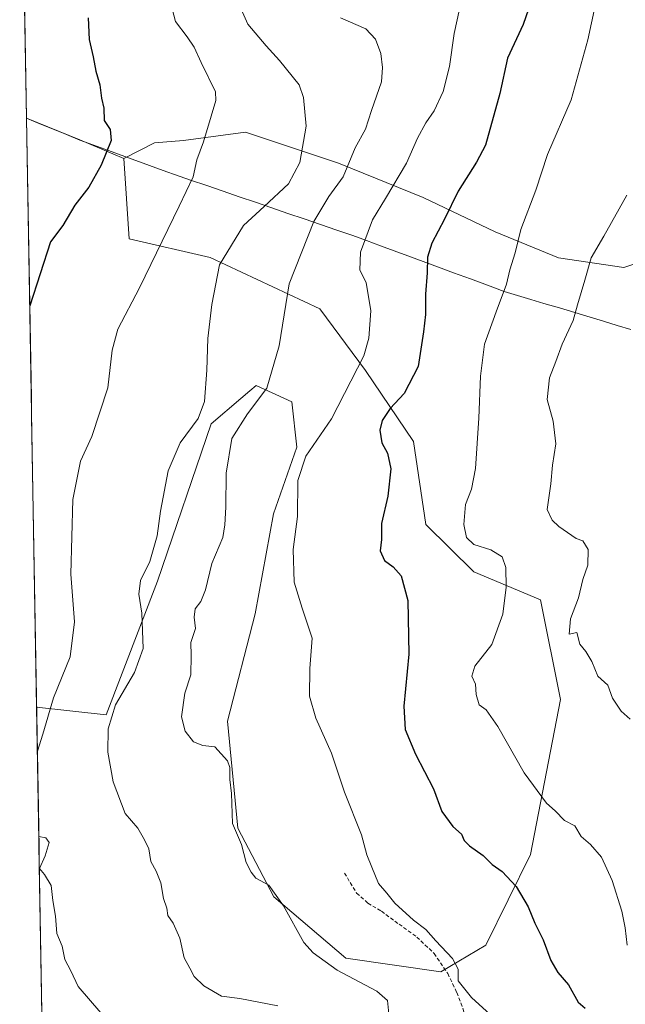
# Model space of a CAD drawing. Units: metres. Extents: x 617326 to 620768, y 4750254 to 4752627.
# Drawn here: x 617332 to 617494, y 4751904 to 4752167 of the extents above; entities that cross this region are included whole.
import ezdxf

# ---------------------------------------------------------------- set-up
doc = ezdxf.new("R2010")
doc.units = ezdxf.units.M
doc.header["$MEASUREMENT"] = 0
doc.linetypes.add('TRAZOSX2', pattern=[1.5, 1, -0.5])
for name, color, linetype, lineweight in [('Arbolado forestal CxS', 92, 'Continuous', 0), ('Curva de nivel maestra', 36, 'Continuous', 30), ('Curva de nivel normal', 36, 'Continuous', 0), ('Entidad de ámbito territorial', 19, 'Continuous', 0), ('Entidad de ámbito territorial CxS', 92, 'Continuous', 0), ('Municipio', 9, 'Continuous', 13), ('Municipio CxS', 142, 'Continuous', 0), ('Prado CxS', 92, 'Continuous', 0), ('Senda', 19, 'TRAZOSX2', 0)]:
    doc.layers.add(name, color=color, linetype=linetype, lineweight=lineweight)

# ---------------------------------------------------------------- blocks, each defined once
blk = doc.blocks.new('*U150')
at = {"layer": 'Arbolado forestal CxS', "color": 92, "linetype": 'Continuous', "lineweight": 0}
blk.add_polyline3d([(617510.26, 4752106.61, 666.03), (617493.29, 4752100.95, 663.03), (617475.87, 4752103.56, 658.5), (617458.89, 4752110.53, 654.24), (617439.73, 4752119.67, 649.03), (617417.09, 4752128.81, 640.37), (617392.28, 4752137.09, 632.15), (617375.73, 4752134.91, 629.68), (617367.96, 4752134.22, 628.11), (617359.78, 4752130.09, 626.78), (617348.02, 4752135.06, 624.23), (617333.79, 4752140.87, 621.68), (617331.96, 4752248.09, 623.44)], dxfattribs=at)
blk = doc.blocks.new('*U152')
at = {"layer": 'Prado CxS', "color": 92, "linetype": 'Continuous', "lineweight": 0}
blk.add_polyline3d([(617444.44, 4751912.88, 644.54), (617419.01, 4751916.5, 640.45), (617399.84, 4751932.88, 640.02), (617390.19, 4751951.24, 640.18), (617387.45, 4751979.81, 641.57), (617394.88, 4752008.46, 643.23), (617399.78, 4752035.18, 644.14), (617406.01, 4752053.02, 645.27), (617404.66, 4752065.08, 643.21), (617395.1, 4752069.45, 640.29), (617393.45, 4752068.05, 640.22), (617391, 4752065.96, 640.04), (617383.1, 4752059.2, 638.67), (617368.78, 4752017.16, 637.52), (617355.05, 4751981.48, 635.63), (617336.48, 4751983.56, 630.12), (617333.79, 4752140.87, 621.68), (617348.02, 4752135.06, 624.23), (617359.78, 4752130.09, 626.78), (617361.16, 4752108.6, 629.13), (617382.79, 4752103.67, 635.33), (617412.11, 4752089.91, 642.8), (617424.29, 4752073.48, 647.18), (617437.12, 4752054.52, 651.76), (617440.45, 4752032.3, 652.94), (617453.24, 4752019.69, 653.69), (617471.08, 4752012.19, 658.31), (617476.34, 4751985.55, 658.35), (617468.37, 4751944.19, 651.79), (617456.46, 4751919.96, 647.36), (617444.44, 4751912.88, 644.54)], close=True, dxfattribs=at)
blk = doc.blocks.new('*U167')
at = {"layer": 'Arbolado forestal CxS', "color": 92, "linetype": 'Continuous', "lineweight": 0}
blk.add_polyline3d([(617336.48, 4751983.56, 630.12), (617355.05, 4751981.48, 635.63), (617368.78, 4752017.16, 637.52), (617383.1, 4752059.2, 638.67), (617391, 4752065.96, 640.04), (617393.45, 4752068.05, 640.22), (617395.1, 4752069.45, 640.29), (617404.66, 4752065.08, 643.21), (617406.01, 4752053.02, 645.27), (617399.78, 4752035.18, 644.14), (617394.88, 4752008.46, 643.23), (617387.45, 4751979.81, 641.57), (617390.19, 4751951.24, 640.18), (617399.84, 4751932.88, 640.02), (617419.01, 4751916.5, 640.45), (617444.44, 4751912.88, 644.54), (617456.46, 4751919.96, 647.36), (617468.37, 4751944.19, 651.79), (617476.34, 4751985.55, 658.35), (617471.08, 4752012.19, 658.31), (617453.24, 4752019.69, 653.69), (617440.45, 4752032.3, 652.94), (617437.12, 4752054.52, 651.76), (617424.29, 4752073.48, 647.18), (617412.11, 4752089.91, 642.8), (617382.79, 4752103.67, 635.33), (617361.16, 4752108.6, 629.13), (617359.78, 4752130.09, 626.78)], dxfattribs=at)
blk = doc.blocks.new('*U171')
at = {"layer": 'Prado CxS', "color": 92, "linetype": 'Continuous', "lineweight": 0}
blk.add_polyline3d([(617336.48, 4751983.56, 630.12), (617355.05, 4751981.48, 635.63), (617368.78, 4752017.16, 637.52), (617383.1, 4752059.2, 638.67), (617391, 4752065.96, 640.04), (617393.45, 4752068.05, 640.22), (617395.1, 4752069.45, 640.29), (617404.66, 4752065.08, 643.21), (617406.01, 4752053.02, 645.27), (617399.78, 4752035.18, 644.14), (617394.88, 4752008.46, 643.23), (617387.45, 4751979.81, 641.57), (617390.19, 4751951.24, 640.18), (617399.84, 4751932.88, 640.02), (617419.01, 4751916.5, 640.45), (617444.44, 4751912.88, 644.54), (617456.46, 4751919.96, 647.36), (617468.37, 4751944.19, 651.79), (617476.34, 4751985.55, 658.35), (617471.08, 4752012.19, 658.31), (617453.24, 4752019.69, 653.69), (617440.45, 4752032.3, 652.94), (617437.12, 4752054.52, 651.76), (617424.29, 4752073.48, 647.18), (617412.11, 4752089.91, 642.8), (617382.79, 4752103.67, 635.33), (617361.16, 4752108.6, 629.13), (617359.78, 4752130.09, 626.78)], dxfattribs=at)
blk = doc.blocks.new('*U188')
at = {"layer": 'Curva de nivel normal', "color": 36, "linetype": 'Continuous', "lineweight": 0}
blk.add_polyline3d([(617400.92, 4751903.8, 635), (617390.74, 4751905.68, 635), (617385.81, 4751906.38, 635), (617381.13, 4751909.08, 635), (617378.56, 4751911.63, 635), (617377.37, 4751913.84, 635), (617375.92, 4751916.6, 635), (617374.7, 4751921.84, 635), (617372.93, 4751925.84, 635), (617371.48, 4751927.93, 635), (617371.28, 4751929.87, 635), (617370.4, 4751932.4, 635), (617369.61, 4751936.66, 635), (617368.41, 4751939.75, 635), (617366.96, 4751942.3, 635), (617366.46, 4751945.67, 635), (617365.3, 4751948.14, 635), (617363.54, 4751951.18, 635), (617360.09, 4751955.13, 635), (617356.96, 4751963.6, 635), (617355.51, 4751971.55, 635), (617355.62, 4751977.79, 635), (617357.51, 4751984.2, 635), (617362.61, 4751992.79, 635), (617364.94, 4751999.23, 635), (617364.61, 4752008.64, 635), (617363.74, 4752013.76, 635), (617364.2, 4752017.34, 635), (617366.67, 4752022.4, 635), (617368.71, 4752029.3, 635), (617369.52, 4752035.92, 635), (617371.63, 4752046.63, 635), (617374.8, 4752054.14, 635), (617379.6, 4752060.62, 635), (617381.32, 4752065.14, 635), (617381.96, 4752073.54, 635), (617382.18, 4752082.03, 635), (617383.29, 4752091.08, 635), (617385.32, 4752101.64, 635), (617391.77, 4752112.15, 635), (617397.24, 4752117.27, 635), (617403.71, 4752123.31, 635), (617406.76, 4752128.97, 635), (617408.44, 4752138.75, 635), (617407.75, 4752146.4, 635), (617406.61, 4752149.75, 635), (617401.33, 4752156.21, 635), (617397.74, 4752160.14, 635), (617392.9, 4752165.94, 635), (617389.55, 4752173.48, 635)], dxfattribs=at)
blk = doc.blocks.new('*U208')
at = {"layer": 'Curva de nivel normal', "color": 36, "linetype": 'Continuous', "lineweight": 0}
blk.add_polyline3d([(617417.64, 4752167.64, 640), (617424.37, 4752164.71, 640), (617426.96, 4752161.97, 640), (617428.42, 4752158.1, 640), (617428.81, 4752154.35, 640), (617428.59, 4752150.56, 640), (617425.93, 4752142.87, 640), (617424.28, 4752137.87, 640), (617421.58, 4752132.96, 640), (617418.32, 4752125.22, 640), (617414.51, 4752119.96, 640), (617410.5, 4752113.25, 640), (617403.89, 4752096.58, 640), (617401.28, 4752080.01, 640), (617398, 4752068.73, 640), (617392.78, 4752061.89, 640), (617388.61, 4752055.25, 640), (617387.07, 4752046.04, 640), (617387, 4752036.91, 640), (617386.71, 4752032.2, 640), (617386.2, 4752028.87, 640), (617383.26, 4752021.87, 640), (617381.56, 4752014.85, 640), (617380.36, 4752011.8, 640), (617378.84, 4752009.83, 640), (617378.58, 4752007.59, 640), (617378.89, 4752004.56, 640), (617377.68, 4752000.8, 640), (617377.78, 4751997.32, 640), (617377.63, 4751992.2, 640), (617376.03, 4751987.25, 640), (617375.17, 4751980.96, 640), (617376.15, 4751977.15, 640), (617378.38, 4751974.26, 640), (617380.85, 4751973.28, 640), (617384.04, 4751972.91, 640), (617385.78, 4751971.03, 640), (617387.42, 4751969.16, 640), (617388.05, 4751967.4, 640), (617388.1, 4751964.2, 640), (617388.52, 4751960.46, 640), (617388.8, 4751952.44, 640), (617391.15, 4751946.82, 640), (617392.4, 4751942.08, 640), (617393.78, 4751939.46, 640), (617395.04, 4751937.84, 640), (617398.46, 4751935.98, 640), (617402.45, 4751930.46, 640), (617407.86, 4751920.72, 640), (617410.36, 4751917.93, 640), (617416.74, 4751913.29, 640), (617427.32, 4751907.66, 640), (617430.15, 4751905.16, 640), (617430.52, 4751901.65, 640)], dxfattribs=at)
blk = doc.blocks.new('*U209')
at = {"layer": 'Curva de nivel normal', "color": 36, "linetype": 'Continuous', "lineweight": 0}
for points in [[(617336.68, 4751971.81, 630), (617338.11, 4751976.35, 630), (617341, 4751986.06, 630), (617345.41, 4751997.01, 630), (617346.57, 4752006.29, 630), (617345.66, 4752019.04, 630), (617346.15, 4752039, 630), (617348.2, 4752049.2, 630), (617351.2, 4752055.87, 630), (617355.54, 4752068.87, 630), (617356.69, 4752078.87, 630), (617358.13, 4752084.54, 630), (617363.92, 4752095.54, 630), (617374.55, 4752117.36, 630), (617378.28, 4752125.18, 630), (617379.25, 4752129.7, 630), (617381, 4752134.54, 630), (617383.06, 4752141.41, 630), (617384.37, 4752145.57, 630), (617384.24, 4752147.86, 630), (617380.38, 4752155.7, 630), (617378.53, 4752159.79, 630), (617376.72, 4752162.58, 630), (617373.59, 4752166.63, 630), (617371.8, 4752173.54, 630)], [(617353.6, 4751901.94, 630), (617347.57, 4751908.91, 630), (617345.59, 4751913.08, 630), (617343.99, 4751916.1, 630), (617343.28, 4751919.68, 630), (617341.86, 4751923.12, 630), (617341.56, 4751927.68, 630), (617340.81, 4751931.9, 630), (617340.32, 4751935.89, 630), (617338.56, 4751938.86, 630), (617337.27, 4751940.44, 630), (617338.75, 4751943.87, 630), (617339.85, 4751947.35, 630), (617338.92, 4751948.64, 630), (617337.07, 4751948.96, 630)]]:
    blk.add_polyline3d(points, dxfattribs=at)
blk = doc.blocks.new('*U215')
at = {"layer": 'Curva de nivel maestra', "color": 36, "linetype": 'Continuous', "lineweight": 30}
blk.add_polyline3d([(617350.2, 4752167.66, 625), (617350.5, 4752161.87, 625), (617351.56, 4752157.24, 625), (617352.26, 4752153.42, 625), (617353.36, 4752149.79, 625), (617353.84, 4752146.2, 625), (617354.42, 4752143.54, 625), (617354.5, 4752140.19, 625), (617356.13, 4752137.82, 625), (617356.36, 4752134.86, 625), (617353.72, 4752128.26, 625), (617350.39, 4752122.45, 625), (617346.7, 4752117.6, 625), (617343.46, 4752112.2, 625), (617340.21, 4752107.83, 625), (617334.65, 4752090.77, 625)], dxfattribs=at)

msp = doc.modelspace()

# ---------------------------------------------------------------- linework, layer by layer
at = {"layer": 'Arbolado forestal CxS', "color": 92, "linetype": 'Continuous', "lineweight": 0}
for points in [[(617331.96, 4752248.09, 623.44), (617333.79, 4752140.87, 621.68)], [(617333.79, 4752140.87, 621.68), (617348.02, 4752135.06, 624.23), (617359.78, 4752130.09, 626.78)], [(617552.29, 4752070.43, 676.14), (617552.09, 4752070.47, 676.12), (617549.01, 4752083.53, 676.07), (617549.88, 4752106.61, 674.98), (617540.31, 4752125.33, 672.04), (617539.87, 4752134.47, 671.73), (617530.29, 4752141, 668.89), (617522.46, 4752128.38, 667.57), (617510.26, 4752106.61, 666.03), (617493.29, 4752100.95, 663.03), (617475.87, 4752103.56, 658.5), (617458.89, 4752110.53, 654.24), (617439.73, 4752119.67, 649.03), (617417.09, 4752128.81, 640.37), (617392.28, 4752137.09, 632.15), (617375.73, 4752134.91, 629.68), (617367.96, 4752134.22, 628.11), (617359.78, 4752130.09, 626.78)], [(617552.29, 4752070.43, 676.14), (617552.09, 4752070.47, 676.12), (617549.01, 4752083.53, 676.07), (617549.88, 4752106.61, 674.98), (617540.31, 4752125.33, 672.04), (617539.87, 4752134.47, 671.73), (617530.29, 4752141, 668.89), (617522.46, 4752128.38, 667.57), (617510.26, 4752106.61, 666.03), (617493.29, 4752100.95, 663.03), (617475.87, 4752103.56, 658.5), (617458.89, 4752110.53, 654.24), (617439.73, 4752119.67, 649.03), (617417.09, 4752128.81, 640.37), (617392.28, 4752137.09, 632.15), (617375.73, 4752134.91, 629.68), (617367.96, 4752134.22, 628.11), (617359.78, 4752130.09, 626.78)], [(617338.3, 4751876.67, 621.05), (617336.48, 4751983.56, 630.12), (617355.05, 4751981.48, 635.63), (617368.78, 4752017.16, 637.52), (617383.1, 4752059.2, 638.67), (617391, 4752065.96, 640.04), (617393.45, 4752068.05, 640.22), (617395.1, 4752069.45, 640.29), (617404.66, 4752065.08, 643.21), (617406.01, 4752053.02, 645.27), (617399.78, 4752035.18, 644.14), (617394.88, 4752008.46, 643.23), (617387.45, 4751979.81, 641.57), (617390.19, 4751951.24, 640.18), (617399.84, 4751932.88, 640.02), (617419.01, 4751916.5, 640.45), (617444.44, 4751912.88, 644.54), (617456.46, 4751919.96, 647.36), (617468.37, 4751944.19, 651.79), (617476.34, 4751985.55, 658.35), (617471.08, 4752012.19, 658.31), (617453.24, 4752019.69, 653.69), (617440.45, 4752032.3, 652.94), (617437.12, 4752054.52, 651.76), (617424.29, 4752073.48, 647.18), (617412.11, 4752089.91, 642.8), (617382.79, 4752103.67, 635.33), (617361.16, 4752108.6, 629.13), (617359.78, 4752130.09, 626.78), (617367.96, 4752134.22, 628.11), (617375.73, 4752134.91, 629.68), (617392.28, 4752137.09, 632.15), (617417.09, 4752128.81, 640.37), (617439.73, 4752119.67, 649.03), (617458.89, 4752110.53, 654.24), (617475.87, 4752103.56, 658.5), (617493.29, 4752100.95, 663.03), (617510.26, 4752106.61, 666.03)], [(617336.48, 4751983.56, 630.12), (617338.3, 4751876.67, 621.05)]]:
    msp.add_polyline3d(points, dxfattribs=at)
at = {"layer": 'Curva de nivel maestra', "color": 36, "linetype": 'Continuous', "lineweight": 30}
msp.add_polyline3d([(617469.23, 4752174.19, 650), (617466.42, 4752165.9, 650), (617462.24, 4752156.86, 650), (617460.14, 4752147.43, 650), (617456.35, 4752133.6, 650), (617453.92, 4752129.08, 650), (617449.06, 4752121.38, 650), (617445.41, 4752113.89, 650), (617441.98, 4752107.47, 650), (617440.83, 4752103.76, 650), (617440.79, 4752099.56, 650), (617440.29, 4752093.87, 650), (617440.36, 4752088.42, 650), (617439.81, 4752083.74, 650), (617438.35, 4752074.56, 650), (617434.6, 4752067.34, 650), (617430.85, 4752063.33, 650), (617428.73, 4752060.12, 650), (617428.15, 4752057.54, 650), (617428.71, 4752054.17, 650), (617430.18, 4752051.39, 650), (617431.04, 4752047.17, 650), (617430.3, 4752039.87, 650), (617428.59, 4752032.59, 650), (617428.56, 4752028.32, 650), (617428.26, 4752025.26, 650), (617429.34, 4752022.68, 650), (617431.71, 4752021.05, 650), (617433.86, 4752018.65, 650), (617435.57, 4752012.06, 650), (617435.86, 4751997.72, 650), (617434.56, 4751983.84, 650), (617434.89, 4751977.56, 650), (617437.63, 4751971.02, 650), (617442.44, 4751961.71, 650), (617444.68, 4751955.69, 650), (617447.66, 4751951.66, 650), (617449.95, 4751949.63, 650), (617450.62, 4751947.96, 650), (617452.1, 4751946.49, 650), (617455.73, 4751943.94, 650), (617458.12, 4751941.55, 650), (617460.79, 4751939.63, 650), (617464.54, 4751935.64, 650), (617467.78, 4751930.22, 650), (617469.52, 4751925.87, 650), (617471.77, 4751921.43, 650), (617473.8, 4751915.91, 650), (617475.69, 4751912.7, 650), (617478.52, 4751909.38, 650), (617481.11, 4751904.75, 650), (617483.01, 4751903.18, 650)], dxfattribs=at)
at = {"layer": 'Curva de nivel normal', "color": 36, "linetype": 'Continuous', "lineweight": 0}
for points in [[(617450.07, 4752172.94, 645), (617448.02, 4752163.49, 645), (617446.76, 4752154.66, 645), (617445.02, 4752148, 645), (617442.61, 4752142.79, 645), (617440.39, 4752139.6, 645), (617438.22, 4752135.54, 645), (617435.28, 4752128.87, 645), (617429.69, 4752119.41, 645), (617426.2, 4752113.7, 645), (617422.96, 4752105.08, 645), (617422.8, 4752100.22, 645), (617424.51, 4752096.94, 645), (617425.73, 4752089.4, 645), (617425.2, 4752082.09, 645), (617423.82, 4752077.36, 645), (617415.2, 4752060.51, 645), (617408.38, 4752050.54, 645), (617406.26, 4752044.11, 645), (617406.16, 4752034.49, 645), (617405.02, 4752025.62, 645), (617405.25, 4752016.91, 645), (617407.36, 4752009.94, 645), (617410.08, 4752001.95, 645), (617409.45, 4751993.87, 645), (617409.33, 4751986.51, 645), (617411.05, 4751980.62, 645), (617415.26, 4751971.26, 645), (617418.73, 4751960.79, 645), (617423.25, 4751949.46, 645), (617424.68, 4751944.07, 645), (617425.98, 4751940.81, 645), (617427.74, 4751936.44, 645), (617429.96, 4751933.87, 645), (617432.18, 4751931.2, 645), (617437.15, 4751926.62, 645), (617440.38, 4751924.18, 645), (617443.07, 4751921.16, 645), (617447.53, 4751916.42, 645), (617449.04, 4751913.56, 645), (617449.01, 4751910.4, 645), (617452.62, 4751905.96, 645), (617457.6, 4751901.44, 645)], [(617494.18, 4751920, 655), (617493.67, 4751924.56, 655), (617492.78, 4751929.08, 655), (617490.17, 4751937.2, 655), (617487.37, 4751943.44, 655), (617484.38, 4751946.86, 655), (617481.86, 4751948.95, 655), (617480.23, 4751951.87, 655), (617477.41, 4751953.29, 655), (617474.98, 4751955.83, 655), (617472.68, 4751957.86, 655), (617466.65, 4751966.03, 655), (617459.69, 4751978.38, 655), (617456.51, 4751982.86, 655), (617454.64, 4751984.2, 655), (617453.87, 4751986.96, 655), (617453.71, 4751989.71, 655), (617452.71, 4751991.81, 655), (617453.51, 4751994.53, 655), (617458, 4752000.28, 655), (617460.98, 4752008.4, 655), (617461.84, 4752015.57, 655), (617461.8, 4752020.8, 655), (617460.84, 4752023.72, 655), (617457.8, 4752025.55, 655), (617453.27, 4752027.02, 655), (617451.29, 4752028.86, 655), (617450.53, 4752032.35, 655), (617451.01, 4752037.66, 655), (617452.65, 4752041.75, 655), (617453.68, 4752047.26, 655), (617454.58, 4752060.76, 655), (617455, 4752071.96, 655), (617456.11, 4752080.45, 655), (617459.16, 4752089.13, 655), (617461.98, 4752096.54, 655), (617462.85, 4752100.38, 655), (617464.26, 4752104.9, 655), (617465.82, 4752111.14, 655), (617469.8, 4752121.58, 655), (617472.88, 4752131.19, 655), (617479.27, 4752145.76, 655), (617483.72, 4752161.76, 655), (617485.61, 4752170.87, 655)], [(617494.1, 4752120.26, 660), (617487.99, 4752109.3, 660), (617484.6, 4752103.54, 660), (617482.92, 4752097.57, 660), (617480.96, 4752090.98, 660), (617479.77, 4752086.85, 660), (617476.83, 4752080.52, 660), (617475.13, 4752075.87, 660), (617473.44, 4752071.49, 660), (617472.82, 4752065.71, 660), (617474.42, 4752059.92, 660), (617475.14, 4752053.89, 660), (617474.25, 4752048.2, 660), (617473.78, 4752043.2, 660), (617472.86, 4752036.34, 660), (617474.2, 4752033.46, 660), (617475.94, 4752031.81, 660), (617480.53, 4752028.59, 660), (617482.32, 4752027.94, 660), (617483.79, 4752025.67, 660), (617483.66, 4752021.44, 660), (617482.38, 4752017.6, 660), (617481.17, 4752012.76, 660), (617479.03, 4752007.17, 660), (617478.73, 4752003.03, 660), (617480.78, 4752003.44, 660), (617481.51, 4752000.39, 660), (617483.18, 4751998.41, 660), (617484.71, 4751995.72, 660), (617486.35, 4751991.84, 660), (617489.04, 4751989.44, 660), (617490.3, 4751985.9, 660), (617492.54, 4751982.44, 660), (617494.95, 4751980.32, 660)]]:
    msp.add_polyline3d(points, dxfattribs=at)
at = {"layer": 'Entidad de ámbito territorial', "color": 19, "linetype": 'Continuous', "lineweight": 0}
msp.add_polyline3d([(617333.79, 4752140.82, 621.12), (617337.36, 4752139.37, 621.83), (617340.93, 4752137.91, 622.45), (617344.49, 4752136.45, 623.06), (617348.06, 4752134.99, 623.68), (617352.7, 4752133.3, 624.45), (617357.34, 4752131.6, 625.21), (617361.98, 4752129.91, 626.09), (617366.62, 4752128.21, 627.59), (617371.26, 4752126.52, 628.76), (617373.26, 4752125.79, 629.14), (617377.59, 4752124.31, 629.88), (617381.93, 4752122.83, 630.71), (617386.26, 4752121.34, 631.4), (617390.6, 4752119.86, 632.43), (617394.93, 4752118.38, 633.49), (617399.27, 4752116.9, 635.24), (617403.6, 4752115.42, 637.24), (617407.94, 4752113.94, 639.17), (617412.27, 4752112.45, 640.7), (617416.61, 4752110.97, 642.01), (617420.94, 4752109.49, 643.55), (617424.58, 4752108.14, 644.88), (617428.27, 4752106.78, 646.16), (617431.96, 4752105.42, 647.55), (617435.65, 4752104.06, 648.48), (617439.71, 4752102.56, 649.59), (617443.78, 4752101.07, 650.63), (617447.84, 4752099.57, 651.61), (617452.34, 4752097.91, 652.71), (617456.85, 4752096.24, 653.91), (617461.35, 4752094.58, 654.81), (617464.89, 4752093.51, 655.79), (617468.43, 4752092.45, 656.72), (617471.97, 4752091.38, 657.6), (617476.07, 4752090.15, 658.9), (617480.17, 4752088.91, 659.75), (617484.27, 4752087.68, 660.75), (617487.9, 4752086.59, 661.81), (617491.53, 4752085.49, 662.8), (617495.15, 4752084.4, 663.56)], dxfattribs=at)
at = {"layer": 'Entidad de ámbito territorial CxS', "color": 92, "linetype": 'Continuous', "lineweight": 0}
msp.add_polyline3d([(617337.88, 4751901.61, 627.56), (617337.79, 4751906.59, 628.13), (617337.71, 4751911.58, 628.48), (617337.62, 4751916.56, 628.81), (617337.54, 4751921.55, 629.21), (617337.45, 4751926.53, 629.27), (617337.37, 4751931.51, 629.36), (617337.28, 4751936.5, 629.82), (617337.2, 4751941.48, 629.98), (617337.11, 4751946.46, 629.89), (617337.03, 4751951.45, 630.11), (617336.94, 4751956.43, 630.38), (617336.86, 4751961.41, 630.46), (617336.77, 4751966.4, 630.34), (617336.68, 4751971.38, 630.03), (617336.6, 4751976.37, 629.53), (617336.51, 4751981.35, 629.09), (617336.43, 4751986.33, 628.47), (617336.34, 4751991.32, 627.7), (617336.26, 4751996.3, 627.42), (617336.17, 4752001.28, 627.4), (617336.09, 4752006.27, 627.24), (617336, 4752011.25, 627.19), (617335.92, 4752016.23, 627.35), (617335.83, 4752021.22, 627.43), (617335.75, 4752026.2, 627.45), (617335.66, 4752031.19, 627.56), (617335.58, 4752036.17, 627.68), (617335.49, 4752041.15, 627.83), (617335.41, 4752046.14, 627.96), (617335.32, 4752051.12, 627.96), (617335.24, 4752056.1, 627.79), (617335.15, 4752061.09, 627.36), (617335.07, 4752066.07, 626.71), (617334.98, 4752071.05, 626.03), (617334.9, 4752076.04, 625.48), (617334.81, 4752081.02, 625.18), (617334.73, 4752086.01, 624.99), (617334.64, 4752090.99, 624.72), (617334.56, 4752095.97, 624.38), (617334.47, 4752100.96, 623.97), (617334.39, 4752105.94, 623.64), (617334.3, 4752110.92, 623.2), (617334.22, 4752115.91, 622.53), (617334.13, 4752120.89, 621.91), (617334.05, 4752125.87, 621.41), (617333.96, 4752130.86, 621.21), (617333.88, 4752135.84, 621.2), (617333.79, 4752140.82, 621.12), (617337.36, 4752139.37, 621.83), (617340.93, 4752137.91, 622.45), (617344.49, 4752136.45, 623.06), (617348.06, 4752134.99, 623.68), (617352.7, 4752133.3, 624.45), (617357.34, 4752131.6, 625.21), (617361.98, 4752129.91, 626.09), (617366.62, 4752128.21, 627.59), (617371.26, 4752126.52, 628.76), (617373.26, 4752125.79, 629.14), (617377.59, 4752124.31, 629.88), (617381.93, 4752122.83, 630.71), (617386.26, 4752121.34, 631.4), (617390.6, 4752119.86, 632.43), (617394.93, 4752118.38, 633.49), (617399.27, 4752116.9, 635.24), (617403.6, 4752115.42, 637.24), (617407.94, 4752113.94, 639.17), (617412.27, 4752112.45, 640.7), (617416.61, 4752110.97, 642.01), (617420.94, 4752109.49, 643.55), (617424.58, 4752108.14, 644.88), (617428.27, 4752106.78, 646.16), (617431.96, 4752105.42, 647.55), (617435.65, 4752104.06, 648.48), (617439.71, 4752102.56, 649.59), (617443.78, 4752101.07, 650.63), (617447.84, 4752099.57, 651.61), (617452.34, 4752097.91, 652.71), (617456.85, 4752096.24, 653.91), (617461.35, 4752094.58, 654.81), (617464.89, 4752093.51, 655.79), (617468.43, 4752092.45, 656.72), (617471.97, 4752091.38, 657.6), (617476.07, 4752090.15, 658.9), (617480.17, 4752088.91, 659.75), (617484.27, 4752087.68, 660.75), (617487.9, 4752086.59, 661.81), (617491.53, 4752085.49, 662.8), (617495.15, 4752084.4, 663.56)], dxfattribs=at)
at = {"layer": 'Municipio', "color": 9, "linetype": 'Continuous', "lineweight": 13}
msp.add_polyline3d([(617333.79, 4752140.82, 621.12), (617337.36, 4752139.37, 621.83), (617340.93, 4752137.91, 622.45), (617344.49, 4752136.45, 623.06), (617348.06, 4752134.99, 623.68), (617352.7, 4752133.3, 624.45), (617357.34, 4752131.6, 625.21), (617361.98, 4752129.91, 626.09), (617366.62, 4752128.21, 627.59), (617371.26, 4752126.52, 628.76), (617373.26, 4752125.79, 629.14), (617377.59, 4752124.31, 629.88), (617381.93, 4752122.83, 630.71), (617386.26, 4752121.34, 631.4), (617390.6, 4752119.86, 632.43), (617394.93, 4752118.38, 633.49), (617399.27, 4752116.9, 635.24), (617403.6, 4752115.42, 637.24), (617407.94, 4752113.94, 639.17), (617412.27, 4752112.45, 640.7), (617416.61, 4752110.97, 642.01), (617420.94, 4752109.49, 643.55), (617424.58, 4752108.14, 644.88), (617428.27, 4752106.78, 646.16), (617431.96, 4752105.42, 647.55), (617435.65, 4752104.06, 648.48), (617439.71, 4752102.56, 649.59), (617443.78, 4752101.07, 650.63), (617447.84, 4752099.57, 651.61), (617452.34, 4752097.91, 652.71), (617456.85, 4752096.24, 653.91), (617461.35, 4752094.58, 654.81), (617464.89, 4752093.51, 655.79), (617468.43, 4752092.45, 656.72), (617471.97, 4752091.38, 657.6), (617476.07, 4752090.15, 658.9), (617480.17, 4752088.91, 659.75), (617484.27, 4752087.68, 660.75), (617487.9, 4752086.59, 661.81), (617491.53, 4752085.49, 662.8), (617495.15, 4752084.4, 663.56)], dxfattribs=at)
msp.add_polyline3d([(617333.79, 4752140.82, 621.12), (617337.36, 4752139.37, 621.83), (617340.93, 4752137.91, 622.45), (617344.49, 4752136.45, 623.06), (617348.06, 4752134.99, 623.68), (617352.7, 4752133.3, 624.45), (617357.34, 4752131.6, 625.21), (617361.98, 4752129.91, 626.09), (617366.62, 4752128.21, 627.59), (617371.26, 4752126.52, 628.76), (617373.26, 4752125.79, 629.14), (617377.59, 4752124.31, 629.88), (617381.93, 4752122.83, 630.71), (617386.26, 4752121.34, 631.4), (617390.6, 4752119.86, 632.43), (617394.93, 4752118.38, 633.49), (617399.27, 4752116.9, 635.24), (617403.6, 4752115.42, 637.24), (617407.94, 4752113.94, 639.17), (617412.27, 4752112.45, 640.7), (617416.61, 4752110.97, 642.01), (617420.94, 4752109.49, 643.55), (617424.58, 4752108.14, 644.88), (617428.27, 4752106.78, 646.16), (617431.96, 4752105.42, 647.55), (617435.65, 4752104.06, 648.48), (617439.71, 4752102.56, 649.59), (617443.78, 4752101.07, 650.63), (617447.84, 4752099.57, 651.61), (617452.34, 4752097.91, 652.71), (617456.85, 4752096.24, 653.91), (617461.35, 4752094.58, 654.81), (617464.89, 4752093.51, 655.79), (617468.43, 4752092.45, 656.72), (617471.97, 4752091.38, 657.6), (617476.07, 4752090.15, 658.9), (617480.17, 4752088.91, 659.75), (617484.27, 4752087.68, 660.75), (617487.9, 4752086.59, 661.81), (617491.53, 4752085.49, 662.8), (617495.15, 4752084.4, 663.56)], dxfattribs=at)
at = {"layer": 'Municipio CxS', "color": 142, "linetype": 'Continuous', "lineweight": 0}
for points in [[(617495.15, 4752084.4, 663.56), (617491.53, 4752085.49, 662.8), (617487.9, 4752086.59, 661.81), (617484.27, 4752087.68, 660.75), (617480.17, 4752088.91, 659.75), (617476.07, 4752090.15, 658.9), (617471.97, 4752091.38, 657.6), (617468.43, 4752092.45, 656.72), (617464.89, 4752093.51, 655.79), (617461.35, 4752094.58, 654.81), (617456.85, 4752096.24, 653.91), (617452.34, 4752097.91, 652.71), (617447.84, 4752099.57, 651.61), (617443.78, 4752101.07, 650.63), (617439.71, 4752102.56, 649.59), (617435.65, 4752104.06, 648.48), (617431.96, 4752105.42, 647.55), (617428.27, 4752106.78, 646.16), (617424.58, 4752108.14, 644.88), (617420.94, 4752109.49, 643.55), (617416.61, 4752110.97, 642.01), (617412.27, 4752112.45, 640.7), (617407.94, 4752113.94, 639.17), (617403.6, 4752115.42, 637.24), (617399.27, 4752116.9, 635.24), (617394.93, 4752118.38, 633.49), (617390.6, 4752119.86, 632.43), (617386.26, 4752121.34, 631.4), (617381.93, 4752122.83, 630.71), (617377.59, 4752124.31, 629.88), (617373.26, 4752125.79, 629.14), (617371.26, 4752126.52, 628.76), (617366.62, 4752128.21, 627.59), (617361.98, 4752129.91, 626.09), (617357.34, 4752131.6, 625.21), (617352.7, 4752133.3, 624.45), (617348.06, 4752134.99, 623.68), (617344.49, 4752136.45, 623.06), (617340.93, 4752137.91, 622.45), (617337.36, 4752139.37, 621.83), (617333.79, 4752140.82, 621.12), (617333.71, 4752145.79, 621.01), (617333.62, 4752150.75, 620.95), (617333.54, 4752155.72, 620.93), (617333.45, 4752160.68, 620.93), (617333.37, 4752165.65, 620.76), (617333.28, 4752170.61, 620.59)], [(617337.88, 4751901.26, 627.51), (617337.8, 4751906.25, 628.09), (617337.71, 4751911.24, 628.46), (617337.63, 4751916.24, 628.78), (617337.54, 4751921.23, 629.18), (617337.46, 4751926.22, 629.28), (617337.37, 4751931.21, 629.35), (617337.29, 4751936.2, 629.78), (617337.2, 4751941.19, 629.98), (617337.12, 4751946.18, 629.89), (617337.03, 4751951.17, 630.09), (617336.94, 4751956.16, 630.37), (617336.86, 4751961.15, 630.46), (617336.77, 4751966.14, 630.35), (617336.69, 4751971.13, 630.05), (617336.6, 4751976.13, 629.56), (617336.52, 4751981.12, 629.11), (617336.43, 4751986.11, 628.5), (617336.35, 4751991.1, 627.73), (617336.26, 4751996.09, 627.42), (617336.18, 4752001.08, 627.4), (617336.09, 4752006.07, 627.25), (617336.01, 4752011.06, 627.18), (617335.92, 4752016.05, 627.34), (617335.84, 4752021.04, 627.43), (617335.75, 4752026.03, 627.44), (617335.67, 4752031.03, 627.55), (617335.58, 4752036.02, 627.68), (617335.5, 4752041.01, 627.83), (617335.41, 4752046, 627.96), (617335.33, 4752050.99, 627.96), (617335.24, 4752055.98, 627.8), (617335.15, 4752060.97, 627.37), (617335.07, 4752065.96, 626.72), (617334.98, 4752070.95, 626.05), (617334.9, 4752075.94, 625.49), (617334.81, 4752080.93, 625.18), (617334.73, 4752085.93, 624.99), (617334.64, 4752090.92, 624.72), (617334.56, 4752095.91, 624.39), (617334.47, 4752100.9, 623.98), (617334.39, 4752105.89, 623.64), (617334.3, 4752110.88, 623.21), (617334.22, 4752115.87, 622.53), (617334.13, 4752120.86, 621.91), (617334.05, 4752125.85, 621.42), (617333.96, 4752130.84, 621.21), (617333.88, 4752135.83, 621.2), (617333.79, 4752140.82, 621.12), (617337.36, 4752139.37, 621.83), (617340.93, 4752137.91, 622.45), (617344.49, 4752136.45, 623.06), (617348.06, 4752134.99, 623.68), (617352.7, 4752133.3, 624.45), (617357.34, 4752131.6, 625.21), (617361.98, 4752129.91, 626.09), (617366.62, 4752128.21, 627.59), (617371.26, 4752126.52, 628.76), (617373.26, 4752125.79, 629.14), (617377.59, 4752124.31, 629.88), (617381.93, 4752122.83, 630.71), (617386.26, 4752121.34, 631.4), (617390.6, 4752119.86, 632.43), (617394.93, 4752118.38, 633.49), (617399.27, 4752116.9, 635.24), (617403.6, 4752115.42, 637.24), (617407.94, 4752113.94, 639.17), (617412.27, 4752112.45, 640.7), (617416.61, 4752110.97, 642.01), (617420.94, 4752109.49, 643.55), (617424.58, 4752108.14, 644.88), (617428.27, 4752106.78, 646.16), (617431.96, 4752105.42, 647.55), (617435.65, 4752104.06, 648.48), (617439.71, 4752102.56, 649.59), (617443.78, 4752101.07, 650.63), (617447.84, 4752099.57, 651.61), (617452.34, 4752097.91, 652.71), (617456.85, 4752096.24, 653.91), (617461.35, 4752094.58, 654.81), (617464.89, 4752093.51, 655.79), (617468.43, 4752092.45, 656.72), (617471.97, 4752091.38, 657.6), (617476.07, 4752090.15, 658.9), (617480.17, 4752088.91, 659.75), (617484.27, 4752087.68, 660.75), (617487.9, 4752086.59, 661.81), (617491.53, 4752085.49, 662.8), (617495.15, 4752084.4, 663.56)]]:
    msp.add_polyline3d(points, dxfattribs=at)
at = {"layer": 'Prado CxS', "color": 92, "linetype": 'Continuous', "lineweight": 0}
for points in [[(617333.79, 4752140.87, 621.68), (617348.02, 4752135.06, 624.23), (617359.78, 4752130.09, 626.78)], [(617333.79, 4752140.87, 621.68), (617336.48, 4751983.56, 630.12)]]:
    msp.add_polyline3d(points, dxfattribs=at)
at = {"layer": 'Senda', "color": 19, "linetype": 'TRAZOSX2', "lineweight": 0}
msp.add_lwpolyline([(617418.68, 4751939.22), (617421.94, 4751933.9), (617424.95, 4751931.2), (617428.54, 4751929.04), (617433.27, 4751925.59), (617438.01, 4751922.13), (617442.63, 4751917.75), (617446.26, 4751912.4), (617448.69, 4751907.34), (617450.62, 4751902.16)], dxfattribs=at)

# ---------------------------------------------------------------- block references
at = {"layer": 'Arbolado forestal CxS', "color": 92, "linetype": 'Continuous', "lineweight": 0}
for name in ['*U150', '*U167']:
    msp.add_blockref(name, (0, 0), dxfattribs=at)
at = {"layer": 'Curva de nivel maestra', "color": 36, "linetype": 'Continuous', "lineweight": 30}
msp.add_blockref('*U215', (0, 0), dxfattribs=at)
at = {"layer": 'Curva de nivel normal', "color": 36, "linetype": 'Continuous', "lineweight": 0}
for name in ['*U188', '*U209', '*U208']:
    msp.add_blockref(name, (0, 0), dxfattribs=at)
at = {"layer": 'Prado CxS', "color": 92, "linetype": 'Continuous', "lineweight": 0}
for name in ['*U152', '*U171']:
    msp.add_blockref(name, (0, 0), dxfattribs=at)

doc.saveas('drawing.dxf')
